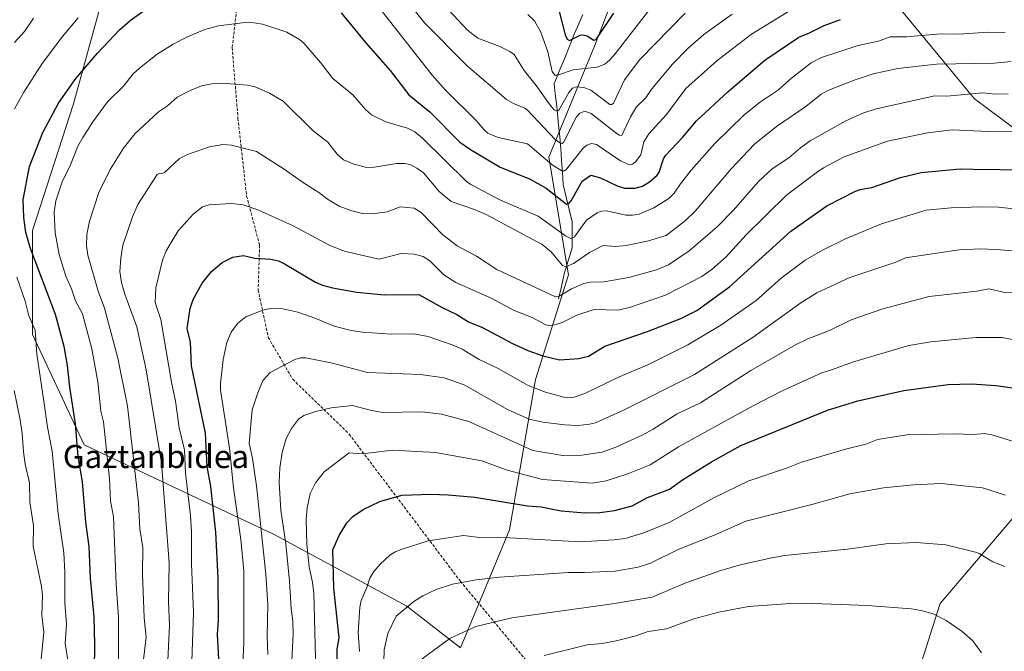
# Model space of a CAD drawing. Units: metres. Extents: x 657977 to 661429, y 4758013 to 4760406.
# Drawn here: x 659606 to 659947, y 4758462 to 4758681 of the extents above; entities that cross this region are included whole.
import ezdxf
from ezdxf.enums import TextEntityAlignment as Align

# ---------------------------------------------------------------- set-up
doc = ezdxf.new("R2010")
doc.units = ezdxf.units.M
doc.header["$MEASUREMENT"] = 0
doc.linetypes.add('TRAZOSX2', pattern=[1.5, 1, -0.5])
for name, color, linetype, lineweight in [('Arbolado forestal CxS', 92, 'Continuous', 0), ('Corriente natural lineal', 142, 'Continuous', 13), ('Curva de nivel maestra', 36, 'Continuous', 30), ('Curva de nivel normal', 36, 'Continuous', 0), ('Senda', 19, 'TRAZOSX2', 0), ('Texto cartográfico', 19, 'Continuous', 0)]:
    doc.layers.add(name, color=color, linetype=linetype, lineweight=lineweight)
doc.styles.add('Arial', font='txt', dxfattribs={"height": 0.2})

# ---------------------------------------------------------------- blocks, each defined once
blk = doc.blocks.new('*U150')
at = {"layer": 'Arbolado forestal CxS', "color": 92, "linetype": 'Continuous', "lineweight": 0}
for points in [[(659411.1751, 4758102.2301, 1258.3041), (659446.3949, 4758075.9421, 1255.986), (659473.0895, 4758073.6947, 1265.0643), (659519.7659, 4758101.5173, 1258.6531), (659592.2035, 4758153.7561, 1287.3687), (659626.2383, 4758176.3577, 1291.9159), (659711.1755, 4758171.1491, 1312.4765), (659770.7347, 4758183.6873, 1313.9658), (659795.8129, 4758224.4377, 1306.4863), (659805.2171, 4758258.9193, 1303.0945), (659827.1605, 4758305.9397, 1298.6083), (659858.5077, 4758349.8251, 1289.7788), (659902.3937, 4758409.3841, 1282.9249), (659924.3385, 4758478.3473, 1269.5587), (659963.2945, 4758524.2335, 1257.0226)], [(659981.4267, 4758619.4225, 1228.3097), (659936.1001, 4758653.4187, 1217.1284), (659904.3713, 4758691.9485, 1198.497)], [(659815.9823, 4758701.0141, 1173.4638), (659804.6499, 4758671.5515, 1178.5865), (659788.7845, 4758633.0229, 1195.5031), (659795.5827, 4758592.2275, 1214.7418), (659784.2505, 4758555.9647, 1229.9444), (659775.1847, 4758503.8373, 1255.3163), (659758.2685, 4758462.9687, 1267.7062), (659739.6909, 4758477.3719, 1261.1307), (659693.6923, 4758502.2711, 1238.9351), (659627.9389, 4758533.3043, 1202.1385), (659610.0889, 4758571.6071, 1195.7943), (659610.0895, 4758607.6557, 1202.0482), (659624.1959, 4758651.5413, 1203.3183), (659636.7355, 4758696.9947, 1195.122)]]:
    blk.add_polyline3d(points, dxfattribs=at)
blk = doc.blocks.new('*U167')
at = {"layer": 'Curva de nivel normal', "color": 36, "linetype": 'Continuous', "lineweight": 0}
for points in [[(659622.45, 4758457.99, 1195), (659621.41, 4758464.44, 1195), (659621.81, 4758471.16, 1195), (659621.22, 4758478.7, 1195), (659621.27, 4758489.2, 1195), (659620.91, 4758495.95, 1195), (659618.89, 4758509.43, 1195), (659616.84, 4758531.12, 1195), (659615.23, 4758539.42, 1195), (659613.99, 4758548.49, 1195), (659611.6, 4758564.75, 1195), (659610.93, 4758573.1, 1195), (659608.77, 4758578.02, 1195), (659607.52, 4758583.14, 1195), (659604.6, 4758591.39, 1195)], [(659603.81, 4758649.78, 1195), (659607, 4758655.61, 1195), (659613.37, 4758665.5, 1195), (659620.4, 4758674.9, 1195), (659625.87, 4758681.31, 1195)], [(659726.55, 4758689.48, 1195), (659748.38, 4758661.42, 1195), (659753.04, 4758656.27, 1195), (659763.69, 4758645.72, 1195), (659766.41, 4758642.45, 1195), (659767.71, 4758641.33, 1195), (659771.33, 4758639.79, 1195), (659781.41, 4758637.69, 1195), (659789.94, 4758630.4, 1195), (659793.34, 4758628.25, 1195), (659794.24, 4758628.35, 1195), (659794.91, 4758628.9, 1195), (659800.74, 4758636.18, 1195), (659801.97, 4758637.14, 1195), (659803.6, 4758637.78, 1195), (659805.37, 4758637.38, 1195), (659813.66, 4758631.77, 1195), (659816.72, 4758630.4, 1195), (659817.81, 4758630.59, 1195), (659818.86, 4758631.44, 1195), (659820.65, 4758633.85, 1195), (659821.76, 4758638.33, 1195), (659823.44, 4758641.15, 1195), (659829.52, 4758647.78, 1195), (659836.22, 4758656.82, 1195), (659846.96, 4758666.47, 1195), (659858.98, 4758675.7, 1195), (659874.85, 4758685.34, 1195)]]:
    blk.add_polyline3d(points, dxfattribs=at)
blk = doc.blocks.new('*U173')
at = {"layer": 'Curva de nivel normal', "color": 36, "linetype": 'Continuous', "lineweight": 0}
for points in [[(659613.09, 4758459.07, 1190), (659613.98, 4758468.42, 1190), (659613.24, 4758474.12, 1190), (659613.47, 4758481.18, 1190), (659613.21, 4758484.23, 1190), (659610.3, 4758498.09, 1190), (659610.35, 4758505.36, 1190), (659609.15, 4758513.47, 1190), (659608.99, 4758520.18, 1190), (659607.52, 4758526.67, 1190), (659606.9, 4758530.9, 1190), (659606.48, 4758537.22, 1190), (659605.77, 4758541.96, 1190), (659603.64, 4758552.16, 1190)], [(659603.76, 4758672.8, 1190), (659607.22, 4758676.64, 1190), (659610.37, 4758681.18, 1190)], [(659739.68, 4758687.25, 1190), (659745.88, 4758679.52, 1190), (659760.7, 4758664.55, 1190), (659774.22, 4758652.97, 1190), (659776.63, 4758651.59, 1190), (659780.52, 4758650.03, 1190), (659781.44, 4758649.31, 1190), (659791.05, 4758639.1, 1190), (659792.64, 4758637.95, 1190), (659793.34, 4758637.82, 1190), (659793.89, 4758638.08, 1190), (659798.37, 4758646.96, 1190), (659799.54, 4758648.26, 1190), (659801.31, 4758648.94, 1190), (659803.45, 4758648.12, 1190), (659811.97, 4758641.42, 1190), (659813.24, 4758640.6, 1190), (659814.05, 4758640.54, 1190), (659817.12, 4758647.01, 1190), (659819.17, 4758650.5, 1190), (659822.36, 4758653.65, 1190), (659824.53, 4758656.72, 1190), (659831.59, 4758665.3, 1190), (659837.11, 4758670.77, 1190), (659842.53, 4758675.56, 1190), (659852.28, 4758682.54, 1190)]]:
    blk.add_polyline3d(points, dxfattribs=at)
blk = doc.blocks.new('*U177')
at = {"layer": 'Curva de nivel normal', "color": 36, "linetype": 'Continuous', "lineweight": 0}
blk.add_polyline3d([(659787.24, 4758460.34, 1270), (659802.04, 4758464.03, 1270), (659807.31, 4758464.52, 1270), (659812.18, 4758465.44, 1270), (659818.57, 4758467.04, 1270), (659823.21, 4758468.6, 1270), (659829.55, 4758469.59, 1270), (659839.04, 4758473.04, 1270), (659847.65, 4758475.37, 1270), (659857.94, 4758477.35, 1270), (659872.46, 4758478.33, 1270), (659877.06, 4758478.44, 1270), (659899.21, 4758477.68, 1270), (659914.31, 4758476.53, 1270), (659917.79, 4758475.93, 1270), (659921.86, 4758474.78, 1270), (659926.44, 4758472.39, 1270), (659931.92, 4758468.68, 1270), (659935.58, 4758465.36, 1270), (659938.58, 4758461.22, 1270)], dxfattribs=at)
blk = doc.blocks.new('*U183')
at = {"layer": 'Curva de nivel normal', "color": 36, "linetype": 'Continuous', "lineweight": 0}
blk.add_polyline3d([(659665.2, 4758458.21, 1220), (659665.84, 4758475.25, 1220), (659665.05, 4758492.07, 1220), (659665.1, 4758503.13, 1220), (659664.78, 4758508.83, 1220), (659663.05, 4758523.49, 1220), (659662.69, 4758531.56, 1220), (659660.77, 4758539.2, 1220), (659659.52, 4758548.48, 1220), (659658.13, 4758555.05, 1220), (659654.45, 4758576.77, 1220), (659652.53, 4758582.66, 1220), (659652.76, 4758587.72, 1220), (659655.09, 4758597.36, 1220), (659656.37, 4758600.53, 1220), (659660.43, 4758607.45, 1220), (659665.68, 4758613.31, 1220), (659668.92, 4758615.8, 1220), (659671.24, 4758616.5, 1220), (659678.91, 4758617, 1220), (659683.03, 4758616.47, 1220), (659688.01, 4758614.75, 1220), (659700.25, 4758609.2, 1220), (659713.22, 4758602.26, 1220), (659718.37, 4758600.32, 1220), (659730.12, 4758597.63, 1220), (659737.66, 4758599.68, 1220), (659742.16, 4758599.39, 1220), (659745.34, 4758598.58, 1220), (659747.62, 4758597.05, 1220), (659752.49, 4758592.27, 1220), (659756.59, 4758589.55, 1220), (659768.63, 4758584.25, 1220), (659776.87, 4758579.89, 1220), (659782.85, 4758577.63, 1220), (659787.74, 4758574.93, 1220), (659788.98, 4758574.65, 1220), (659790.93, 4758574.9, 1220), (659793.46, 4758575.76, 1220), (659798.57, 4758578.32, 1220), (659804.51, 4758580.22, 1220), (659812.88, 4758580.05, 1220), (659817.12, 4758581.01, 1220), (659829.24, 4758585.22, 1220), (659841.82, 4758591.65, 1220), (659845.31, 4758594.11, 1220), (659850.19, 4758598.54, 1220), (659857.2, 4758606.08, 1220), (659871.1, 4758619.82, 1220), (659881.33, 4758627.57, 1220), (659883.91, 4758629.32, 1220), (659891.09, 4758633.18, 1220), (659906.03, 4758638.59, 1220), (659919.89, 4758641.49, 1220), (659928.47, 4758642.51, 1220), (659941.02, 4758641.97, 1220), (659953.25, 4758642.04, 1220)], dxfattribs=at)
blk = doc.blocks.new('*U184')
at = {"layer": 'Curva de nivel normal', "color": 36, "linetype": 'Continuous', "lineweight": 0}
blk.add_polyline3d([(659723.27, 4758461.7, 1255), (659722.85, 4758468.34, 1255), (659723.33, 4758477.12, 1255), (659723.89, 4758479.35, 1255), (659725.84, 4758483.83, 1255), (659726.86, 4758487.06, 1255), (659728.21, 4758489.39, 1255), (659730.4, 4758491.96, 1255), (659733.73, 4758495.04, 1255), (659735.56, 4758496.24, 1255), (659737.65, 4758497.05, 1255), (659747.09, 4758500, 1255), (659759.25, 4758501.91, 1255), (659764.77, 4758501.2, 1255), (659775.34, 4758501.05, 1255), (659799.71, 4758499.66, 1255), (659811.43, 4758500.35, 1255), (659815.25, 4758500.86, 1255), (659821.7, 4758502.78, 1255), (659830.43, 4758506.42, 1255), (659845.91, 4758514.94, 1255), (659858.08, 4758520.81, 1255), (659871.14, 4758525.21, 1255), (659876.35, 4758527.35, 1255), (659891.57, 4758531.82, 1255), (659898.56, 4758533.56, 1255), (659902.64, 4758535.23, 1255), (659912.77, 4758536.78, 1255), (659928.99, 4758537.09, 1255), (659935.8, 4758536.88, 1255), (659939.61, 4758537.22, 1255), (659942.25, 4758536.76, 1255), (659957.66, 4758532.11, 1255)], dxfattribs=at)
blk = doc.blocks.new('*U187')
at = {"layer": 'Curva de nivel normal', "color": 36, "linetype": 'Continuous', "lineweight": 0}
blk.add_polyline3d([(659708.16, 4758454.91, 1245), (659707.42, 4758482.04, 1245), (659707.01, 4758485.61, 1245), (659705.86, 4758491.09, 1245), (659705.04, 4758498.87, 1245), (659704.76, 4758507.62, 1245), (659705.14, 4758511.54, 1245), (659706.23, 4758516.42, 1245), (659707.99, 4758520.17, 1245), (659711.03, 4758523.98, 1245), (659719.63, 4758530.58, 1245), (659724.25, 4758530.18, 1245), (659734.68, 4758531.53, 1245), (659749.63, 4758530.72, 1245), (659765.6, 4758527.73, 1245), (659774.44, 4758524.57, 1245), (659786.64, 4758521.36, 1245), (659803.81, 4758520.04, 1245), (659808.72, 4758520.88, 1245), (659815.84, 4758523.13, 1245), (659823.85, 4758526.4, 1245), (659833.77, 4758532.6, 1245), (659857.58, 4758545.84, 1245), (659868.9, 4758551.66, 1245), (659877.23, 4758555.54, 1245), (659883.38, 4758558.34, 1245), (659887.03, 4758559.39, 1245), (659893.91, 4758562, 1245), (659913.41, 4758567.72, 1245), (659921.12, 4758569.02, 1245), (659936.64, 4758570.49, 1245), (659945.81, 4758570.5, 1245), (659955.61, 4758568.56, 1245)], dxfattribs=at)
blk = doc.blocks.new('*U190')
at = {"layer": 'Curva de nivel normal', "color": 36, "linetype": 'Continuous', "lineweight": 0}
blk.add_polyline3d([(659682.39, 4758446.91, 1230), (659683.26, 4758464.84, 1230), (659683.17, 4758489.66, 1230), (659682.15, 4758500.55, 1230), (659679.68, 4758518.46, 1230), (659678.26, 4758532.15, 1230), (659675.15, 4758552.23, 1230), (659675.13, 4758554.62, 1230), (659676.03, 4758562.96, 1230), (659677.31, 4758568.77, 1230), (659678.79, 4758572.37, 1230), (659681.08, 4758575.38, 1230), (659683.87, 4758577.71, 1230), (659689.75, 4758580.02, 1230), (659692.36, 4758580.59, 1230), (659696.7, 4758580.43, 1230), (659701.93, 4758579.26, 1230), (659708.12, 4758577.14, 1230), (659714.53, 4758574.48, 1230), (659720.38, 4758572.99, 1230), (659724.28, 4758572.39, 1230), (659734.33, 4758571.65, 1230), (659742.12, 4758571.81, 1230), (659747.08, 4758570.86, 1230), (659755.31, 4758567.99, 1230), (659758.79, 4758566.47, 1230), (659764.65, 4758562.91, 1230), (659771.26, 4758559.8, 1230), (659781.71, 4758553.93, 1230), (659787.72, 4758551.55, 1230), (659794.82, 4758549.59, 1230), (659797.6, 4758549.87, 1230), (659801.27, 4758551.07, 1230), (659812.91, 4758556.79, 1230), (659823.13, 4758561.1, 1230), (659836.99, 4758567.94, 1230), (659848.33, 4758574.82, 1230), (659860.58, 4758583.3, 1230), (659869.3, 4758591.04, 1230), (659877.59, 4758597.34, 1230), (659883.59, 4758600.81, 1230), (659891.54, 4758604.72, 1230), (659903.98, 4758609.92, 1230), (659919.42, 4758614.71, 1230), (659928.09, 4758615.48, 1230), (659938.46, 4758615.84, 1230), (659944.47, 4758615.66, 1230), (659957.26, 4758614.27, 1230)], dxfattribs=at)
blk = doc.blocks.new('*U192')
at = {"layer": 'Curva de nivel normal', "color": 36, "linetype": 'Continuous', "lineweight": 0}
blk.add_polyline3d([(659656.81, 4758456.18, 1215), (659657.43, 4758470.84, 1215), (659657.14, 4758478.93, 1215), (659657.39, 4758492.38, 1215), (659654.71, 4758527.04, 1215), (659649.43, 4758559.36, 1215), (659646.13, 4758574.22, 1215), (659641.97, 4758585.51, 1215), (659640.83, 4758589.57, 1215), (659640.29, 4758593.39, 1215), (659640.59, 4758598.01, 1215), (659641.35, 4758602.51, 1215), (659644.65, 4758612.36, 1215), (659646.52, 4758616.68, 1215), (659653.2, 4758626.99, 1215), (659653.96, 4758627.51, 1215), (659654.88, 4758627.41, 1215), (659655.77, 4758627.71, 1215), (659660.94, 4758632.53, 1215), (659663.67, 4758634, 1215), (659671.28, 4758636.61, 1215), (659675.98, 4758637.37, 1215), (659678.92, 4758637.2, 1215), (659687.61, 4758634.95, 1215), (659697.17, 4758628.87, 1215), (659703.83, 4758624.12, 1215), (659709.19, 4758620.75, 1215), (659712.16, 4758618.42, 1215), (659716.28, 4758616.04, 1215), (659720.57, 4758614.43, 1215), (659724.33, 4758613.53, 1215), (659727.71, 4758613.42, 1215), (659732.8, 4758614.06, 1215), (659737.31, 4758615.76, 1215), (659742.18, 4758615.35, 1215), (659744.56, 4758613.8, 1215), (659752.09, 4758606.17, 1215), (659757.07, 4758602.26, 1215), (659763.75, 4758598.67, 1215), (659770.84, 4758594.05, 1215), (659791.12, 4758584.57, 1215), (659792.43, 4758584.89, 1215), (659796.69, 4758587.44, 1215), (659800.97, 4758589.19, 1215), (659803.21, 4758589.68, 1215), (659807.88, 4758589.88, 1215), (659816.48, 4758591.3, 1215), (659826.11, 4758594.02, 1215), (659830.22, 4758595.73, 1215), (659837.41, 4758600.61, 1215), (659846.96, 4758608.74, 1215), (659852.79, 4758614.68, 1215), (659861.36, 4758624.6, 1215), (659866.09, 4758629.02, 1215), (659871.88, 4758632.8, 1215), (659875.91, 4758636.32, 1215), (659879.3, 4758638.73, 1215), (659891.41, 4758645.55, 1215), (659897.57, 4758648.24, 1215), (659902.21, 4758649.78, 1215), (659922.45, 4758654.25, 1215), (659926.68, 4758654.17, 1215), (659939.12, 4758655.3, 1215), (659942.33, 4758654.94, 1215), (659947.86, 4758654.88, 1215)], dxfattribs=at)
blk = doc.blocks.new('*U194')
at = {"layer": 'Curva de nivel normal', "color": 36, "linetype": 'Continuous', "lineweight": 0}
blk.add_polyline3d([(659698.92, 4758440.32, 1240), (659700.26, 4758467.74, 1240), (659700.21, 4758472.17, 1240), (659699.64, 4758476.45, 1240), (659699.03, 4758486.13, 1240), (659697.79, 4758498.99, 1240), (659696.08, 4758510.73, 1240), (659695.47, 4758520.3, 1240), (659695.66, 4758525.41, 1240), (659696.48, 4758530.63, 1240), (659697.86, 4758535.51, 1240), (659699.71, 4758539.01, 1240), (659702.17, 4758542.27, 1240), (659704, 4758543.48, 1240), (659708.13, 4758544.93, 1240), (659713.42, 4758546.13, 1240), (659720.89, 4758547, 1240), (659726.97, 4758545.32, 1240), (659731.25, 4758544.57, 1240), (659744.95, 4758544.82, 1240), (659751.66, 4758543.98, 1240), (659761.11, 4758541.47, 1240), (659783.26, 4758531.33, 1240), (659793.7, 4758529.68, 1240), (659800.29, 4758529.71, 1240), (659807.28, 4758530.74, 1240), (659812.01, 4758532.53, 1240), (659821.08, 4758536.72, 1240), (659824.9, 4758538.78, 1240), (659833.2, 4758544.06, 1240), (659841.31, 4758547.93, 1240), (659858.76, 4758559.06, 1240), (659874.28, 4758567.94, 1240), (659878.47, 4758570.08, 1240), (659885.97, 4758572.95, 1240), (659893.5, 4758576.61, 1240), (659904.45, 4758580.47, 1240), (659920.53, 4758584.72, 1240), (659937.06, 4758586.58, 1240), (659941.13, 4758587.4, 1240), (659946.13, 4758586.22, 1240), (659953.01, 4758585.97, 1240)], dxfattribs=at)
blk = doc.blocks.new('*U198')
at = {"layer": 'Curva de nivel normal', "color": 36, "linetype": 'Continuous', "lineweight": 0}
blk.add_polyline3d([(659691.51, 4758460.7, 1235), (659691.3, 4758467.07, 1235), (659691.53, 4758478.03, 1235), (659690.82, 4758488.53, 1235), (659687.65, 4758519.17, 1235), (659686.2, 4758528.63, 1235), (659685.06, 4758533.85, 1235), (659686.09, 4758545.43, 1235), (659688.08, 4758551.31, 1235), (659689.83, 4758555.63, 1235), (659692.3, 4758558.35, 1235), (659700.83, 4758562.9, 1235), (659702.84, 4758563.44, 1235), (659704.63, 4758563.44, 1235), (659713.9, 4758561.69, 1235), (659725.99, 4758558.38, 1235), (659744.39, 4758557.7, 1235), (659752.59, 4758556.59, 1235), (659759.53, 4758554.09, 1235), (659774.46, 4758545.59, 1235), (659782.01, 4758542.28, 1235), (659786.83, 4758541.15, 1235), (659794.19, 4758540.23, 1235), (659798.96, 4758539.98, 1235), (659802.85, 4758540.44, 1235), (659804.98, 4758540.99, 1235), (659814.64, 4758545.34, 1235), (659839.23, 4758557.67, 1235), (659859.58, 4758570.62, 1235), (659876.12, 4758582.5, 1235), (659881.63, 4758585.96, 1235), (659893.06, 4758591.27, 1235), (659909.01, 4758596.67, 1235), (659912.34, 4758598.18, 1235), (659930.86, 4758600.97, 1235), (659938.45, 4758601.22, 1235), (659945.21, 4758600.92, 1235), (659961.71, 4758599.53, 1235)], dxfattribs=at)
blk = doc.blocks.new('*U199')
at = {"layer": 'Curva de nivel normal', "color": 36, "linetype": 'Continuous', "lineweight": 0}
blk.add_polyline3d([(659781.57, 4758682.52, 1180), (659783.82, 4758680.26, 1180), (659786.1, 4758676.39, 1180), (659788.49, 4758669.54, 1180), (659789.97, 4758662.73, 1180), (659790.91, 4758661.46, 1180), (659791.87, 4758661.5, 1180), (659797.3, 4758663.31, 1180), (659805.54, 4758664.24, 1180), (659808.17, 4758665.23, 1180), (659809.84, 4758666.6, 1180), (659811.77, 4758668.81, 1180), (659824.58, 4758685.32, 1180)], dxfattribs=at)
blk = doc.blocks.new('*U201')
at = {"layer": 'Curva de nivel normal', "color": 36, "linetype": 'Continuous', "lineweight": 0}
blk.add_polyline3d([(659744.91, 4758459.11, 1265), (659754.6, 4758466.21, 1265), (659763.49, 4758470.31, 1265), (659776.04, 4758473.34, 1265), (659810.81, 4758478.23, 1265), (659824.6, 4758480.49, 1265), (659836.26, 4758485.5, 1265), (659848.39, 4758489.81, 1265), (659855.52, 4758491.81, 1265), (659866.05, 4758494.12, 1265), (659870.5, 4758494.92, 1265), (659892.24, 4758497.2, 1265), (659905.46, 4758499, 1265), (659916.04, 4758499.47, 1265), (659926.25, 4758498.67, 1265), (659936.59, 4758496.09, 1265), (659938.02, 4758495.52, 1265), (659942.52, 4758492.76, 1265), (659946.66, 4758491.11, 1265)], dxfattribs=at)
blk = doc.blocks.new('*U202')
at = {"layer": 'Curva de nivel normal', "color": 36, "linetype": 'Continuous', "lineweight": 0}
blk.add_polyline3d([(659731.54, 4758454.08, 1260), (659731.84, 4758462.33, 1260), (659733.13, 4758467.94, 1260), (659736.01, 4758473.94, 1260), (659742.1, 4758478.98, 1260), (659745.25, 4758480.99, 1260), (659749.86, 4758483.2, 1260), (659755.48, 4758485.02, 1260), (659763.7, 4758486.54, 1260), (659771.79, 4758487.51, 1260), (659795.62, 4758489.05, 1260), (659801.18, 4758489.1, 1260), (659811.81, 4758489.5, 1260), (659819.78, 4758490.92, 1260), (659824.06, 4758492.33, 1260), (659833.61, 4758497.05, 1260), (659845.82, 4758501.88, 1260), (659857, 4758506.82, 1260), (659879.88, 4758512.66, 1260), (659893.06, 4758516.38, 1260), (659904.64, 4758518.37, 1260), (659915.11, 4758519.51, 1260), (659924.64, 4758519.89, 1260), (659938.95, 4758518.37, 1260), (659946.98, 4758515.91, 1260)], dxfattribs=at)
blk = doc.blocks.new('*U211')
at = {"layer": 'Curva de nivel normal', "color": 36, "linetype": 'Continuous', "lineweight": 0}
blk.add_polyline3d([(659648.45, 4758458.89, 1210), (659649.42, 4758466.67, 1210), (659648.76, 4758473.42, 1210), (659648.15, 4758488.45, 1210), (659648.26, 4758497.72, 1210), (659647.26, 4758504.26, 1210), (659646.74, 4758513.25, 1210), (659642.98, 4758546.77, 1210), (659639.55, 4758563.35, 1210), (659634.99, 4758580.71, 1210), (659632.79, 4758586.63, 1210), (659629.16, 4758599.05, 1210), (659628.72, 4758602.31, 1210), (659628.89, 4758606.22, 1210), (659629.74, 4758610.8, 1210), (659633.03, 4758620.84, 1210), (659636.96, 4758628.81, 1210), (659641.55, 4758636.16, 1210), (659645.43, 4758641.07, 1210), (659653.62, 4758648.74, 1210), (659656.79, 4758650.85, 1210), (659660.11, 4758653.81, 1210), (659664.36, 4758656.03, 1210), (659668.54, 4758657.74, 1210), (659672.82, 4758658.58, 1210), (659675.77, 4758658.66, 1210), (659684.54, 4758658.02, 1210), (659687.15, 4758657.44, 1210), (659692.06, 4758655.25, 1210), (659696.8, 4758652.46, 1210), (659707.21, 4758642.11, 1210), (659712.28, 4758638.25, 1210), (659715.54, 4758634.02, 1210), (659717.75, 4758632.05, 1210), (659721.31, 4758630.58, 1210), (659725.79, 4758629.48, 1210), (659728.44, 4758629.51, 1210), (659736.06, 4758630.88, 1210), (659738.9, 4758630.84, 1210), (659740.85, 4758630.46, 1210), (659743.08, 4758629.27, 1210), (659745.39, 4758627.55, 1210), (659750.8, 4758621.12, 1210), (659754.95, 4758617.62, 1210), (659762.74, 4758615, 1210), (659767.12, 4758613.14, 1210), (659786.47, 4758602.8, 1210), (659789.61, 4758600.2, 1210), (659793.57, 4758595.43, 1210), (659794.72, 4758595.06, 1210), (659797.35, 4758596.15, 1210), (659802.92, 4758600.01, 1210), (659807.65, 4758602.36, 1210), (659811.97, 4758602.12, 1210), (659815.64, 4758602.39, 1210), (659823.31, 4758603.98, 1210), (659829.4, 4758605.9, 1210), (659836.1, 4758611.03, 1210), (659839.52, 4758614.3, 1210), (659852.1, 4758629.06, 1210), (659860.08, 4758637.57, 1210), (659867.64, 4758643.61, 1210), (659877.78, 4758650.6, 1210), (659883.09, 4758654.82, 1210), (659885.39, 4758656.12, 1210), (659894.49, 4758659.7, 1210), (659901.13, 4758661.89, 1210), (659909.69, 4758663.8, 1210), (659923.08, 4758665.21, 1210), (659943.06, 4758665.62, 1210), (659948.91, 4758666.16, 1210)], dxfattribs=at)
blk = doc.blocks.new('*U212')
at = {"layer": 'Curva de nivel normal', "color": 36, "linetype": 'Continuous', "lineweight": 0}
blk.add_polyline3d([(659754.16, 4758683.99, 1185), (659760.63, 4758677, 1185), (659764.27, 4758674.27, 1185), (659771.91, 4758671.35, 1185), (659775.33, 4758669.63, 1185), (659776.77, 4758668.56, 1185), (659780.28, 4758663.02, 1185), (659784.48, 4758657.89, 1185), (659789.23, 4758651.06, 1185), (659790.69, 4758649.43, 1185), (659791.71, 4758648.95, 1185), (659792.3, 4758649.31, 1185), (659795.79, 4758655.5, 1185), (659797.04, 4758656.9, 1185), (659798.33, 4758657.38, 1185), (659800.9, 4758657.16, 1185), (659803.35, 4758656.21, 1185), (659809.99, 4758651.34, 1185), (659810.65, 4758651.24, 1185), (659811.21, 4758651.71, 1185), (659815, 4758659.88, 1185), (659820.29, 4758666.86, 1185), (659835.97, 4758682.98, 1185)], dxfattribs=at)
blk = doc.blocks.new('*U213')
at = {"layer": 'Curva de nivel normal', "color": 36, "linetype": 'Continuous', "lineweight": 0}
blk.add_polyline3d([(659639.81, 4758456.99, 1205), (659639.81, 4758473.75, 1205), (659638.98, 4758484.89, 1205), (659638.09, 4758508.36, 1205), (659637.01, 4758513.95, 1205), (659636.76, 4758521.58, 1205), (659634.67, 4758541.29, 1205), (659633.76, 4758544.97, 1205), (659632.7, 4758555.13, 1205), (659630.55, 4758566.63, 1205), (659627.36, 4758578.77, 1205), (659624.94, 4758583.2, 1205), (659623.52, 4758587.39, 1205), (659621.53, 4758591.82, 1205), (659619.25, 4758599.24, 1205), (659617.9, 4758606.83, 1205), (659617.51, 4758614.01, 1205), (659618.17, 4758617.84, 1205), (659620.41, 4758624.8, 1205), (659622.99, 4758629.84, 1205), (659625.78, 4758636.79, 1205), (659627.43, 4758639.88, 1205), (659630.92, 4758645.27, 1205), (659636.07, 4758652.25, 1205), (659641.55, 4758657.61, 1205), (659644.95, 4758661.93, 1205), (659647.14, 4758663.83, 1205), (659653.19, 4758668.68, 1205), (659658.77, 4758672.15, 1205), (659663.73, 4758674.75, 1205), (659669.69, 4758677.24, 1205), (659674.44, 4758678.57, 1205), (659683.63, 4758679.67, 1205), (659686.79, 4758679.63, 1205), (659689.63, 4758679.14, 1205), (659698.06, 4758676.39, 1205), (659702.46, 4758673.87, 1205), (659703.97, 4758672.53, 1205), (659709.79, 4758665.85, 1205), (659714.04, 4758660.27, 1205), (659720.94, 4758654.58, 1205), (659725.32, 4758649.52, 1205), (659727.4, 4758647.74, 1205), (659732.4, 4758645.3, 1205), (659739.91, 4758643.11, 1205), (659742.42, 4758641.86, 1205), (659745.1, 4758639.67, 1205), (659760.33, 4758624.63, 1205), (659761.79, 4758623.53, 1205), (659772.08, 4758618.08, 1205), (659785.12, 4758612.53, 1205), (659794.61, 4758605.72, 1205), (659796.38, 4758604.83, 1205), (659797.65, 4758605.39, 1205), (659801.85, 4758611.17, 1205), (659805.58, 4758613.71, 1205), (659806.91, 4758614.36, 1205), (659808.74, 4758614.48, 1205), (659815.49, 4758612.95, 1205), (659817.75, 4758612.88, 1205), (659820.08, 4758613.24, 1205), (659825.14, 4758615.48, 1205), (659830.36, 4758618.65, 1205), (659832.22, 4758620.54, 1205), (659834.38, 4758623.79, 1205), (659838.1, 4758628.5, 1205), (659846.3, 4758637.72, 1205), (659856.49, 4758647.66, 1205), (659862.06, 4758652.23, 1205), (659868.38, 4758656.37, 1205), (659872.27, 4758659.9, 1205), (659879.66, 4758665.68, 1205), (659883.2, 4758667.6, 1205), (659895.97, 4758671.77, 1205), (659902.99, 4758673.2, 1205), (659907.02, 4758674.74, 1205), (659912.68, 4758674.73, 1205), (659924.48, 4758675.72, 1205), (659930.81, 4758675.64, 1205), (659940.98, 4758676.37, 1205), (659946.85, 4758676.21, 1205)], dxfattribs=at)
blk = doc.blocks.new('*U219')
at = {"layer": 'Curva de nivel maestra', "color": 36, "linetype": 'Continuous', "lineweight": 30}
blk.add_polyline3d([(659792.11, 4758684.47, 1175), (659794.5, 4758675.41, 1175), (659795.19, 4758673.92, 1175), (659795.93, 4758673.43, 1175), (659799.64, 4758675.28, 1175), (659800.71, 4758675.47, 1175), (659802.09, 4758675.1, 1175), (659804.45, 4758673.62, 1175), (659805.23, 4758673.82, 1175), (659811.36, 4758682.93, 1175)], dxfattribs=at)
blk = doc.blocks.new('*U223')
at = {"layer": 'Curva de nivel maestra', "color": 36, "linetype": 'Continuous', "lineweight": 30}
blk.add_polyline3d([(659715.49, 4758455.53, 1250), (659715.55, 4758462.46, 1250), (659716.25, 4758466.45, 1250), (659714.33, 4758483.62, 1250), (659713.99, 4758496.94, 1250), (659716.25, 4758501.94, 1250), (659718.88, 4758506.24, 1250), (659721.01, 4758508.53, 1250), (659724.49, 4758510.97, 1250), (659730.26, 4758513.65, 1250), (659737.92, 4758515.83, 1250), (659747.97, 4758516.19, 1250), (659753.97, 4758516.04, 1250), (659763.25, 4758515.24, 1250), (659781.45, 4758512.21, 1250), (659786.19, 4758511.83, 1250), (659793.08, 4758510.43, 1250), (659801.23, 4758509.81, 1250), (659806.52, 4758509.85, 1250), (659811.51, 4758510.53, 1250), (659817.69, 4758512.2, 1250), (659822.93, 4758515.02, 1250), (659830.61, 4758517.99, 1250), (659835.11, 4758521.23, 1250), (659845.12, 4758527.38, 1250), (659855.29, 4758533.06, 1250), (659885.28, 4758545.32, 1250), (659895.85, 4758548.61, 1250), (659911.72, 4758552.15, 1250), (659927.09, 4758554.23, 1250), (659935.2, 4758554.47, 1250), (659943.67, 4758553.9, 1250), (659952.59, 4758552.61, 1250)], dxfattribs=at)
blk = doc.blocks.new('*U225')
at = {"layer": 'Curva de nivel maestra', "color": 36, "linetype": 'Continuous', "lineweight": 30}
for points in [[(659631.42, 4758446.43, 1200), (659631.64, 4758464.12, 1200), (659631.4, 4758473.73, 1200), (659630.12, 4758487.08, 1200), (659629.62, 4758498.04, 1200), (659628.49, 4758506.47, 1200), (659627.33, 4758520.48, 1200), (659625.86, 4758529.33, 1200), (659624.93, 4758540.58, 1200), (659622.96, 4758553.37, 1200), (659622.21, 4758560.86, 1200), (659621.03, 4758567.36, 1200), (659618, 4758578.48, 1200), (659609.36, 4758601.43, 1200), (659607.78, 4758606.92, 1200), (659607.04, 4758612.14, 1200), (659606.79, 4758618.21, 1200), (659608.98, 4758629.77, 1200), (659613.66, 4758641.57, 1200), (659619.1, 4758651.75, 1200), (659625.04, 4758660.34, 1200), (659632.6, 4758669.06, 1200), (659640.2, 4758677.2, 1200), (659643.83, 4758680.39, 1200), (659658.11, 4758690.64, 1200)], [(659716.87, 4758683.04, 1200), (659725.31, 4758672.76, 1200), (659733.93, 4758663.1, 1200), (659740.4, 4758654.61, 1200), (659747.63, 4758648.8, 1200), (659758.04, 4758638.28, 1200), (659761.69, 4758635.72, 1200), (659771.98, 4758629.55, 1200), (659782.11, 4758625.5, 1200), (659787.87, 4758622.3, 1200), (659794.97, 4758616.76, 1200), (659795.79, 4758617.01, 1200), (659796.6, 4758617.9, 1200), (659800.37, 4758624.66, 1200), (659803.35, 4758626.82, 1200), (659806.72, 4758625.82, 1200), (659812.48, 4758623.11, 1200), (659814.97, 4758622.32, 1200), (659818.68, 4758622.23, 1200), (659821.28, 4758623.02, 1200), (659823.65, 4758624.49, 1200), (659826.38, 4758626.83, 1200), (659827.03, 4758627.83, 1200), (659828.56, 4758632.5, 1200), (659829.28, 4758633.72, 1200), (659835.09, 4758639.87, 1200), (659839.95, 4758645.61, 1200), (659850.89, 4758655.84, 1200), (659863.64, 4758666.66, 1200), (659875.41, 4758674.65, 1200), (659879.04, 4758676.11, 1200), (659884.14, 4758678.71, 1200), (659889.75, 4758680.71, 1200)]]:
    blk.add_polyline3d(points, dxfattribs=at)
blk = doc.blocks.new('*U226')
at = {"layer": 'Curva de nivel maestra', "color": 36, "linetype": 'Continuous', "lineweight": 30}
blk.add_polyline3d([(659674.68, 4758456.94, 1225), (659674.11, 4758467.74, 1225), (659674.39, 4758472.4, 1225), (659674.38, 4758487.07, 1225), (659673.51, 4758503.05, 1225), (659671.77, 4758518.9, 1225), (659670.57, 4758525.82, 1225), (659669.91, 4758537.38, 1225), (659665.08, 4758560.69, 1225), (659664.7, 4758568.94, 1225), (659663.59, 4758573.68, 1225), (659664.62, 4758580.53, 1225), (659665.63, 4758583.74, 1225), (659668.76, 4758589.41, 1225), (659672.03, 4758593.43, 1225), (659675.66, 4758596.47, 1225), (659679.36, 4758598.32, 1225), (659683.06, 4758598.97, 1225), (659687.07, 4758597.98, 1225), (659692.61, 4758597.72, 1225), (659695.23, 4758597.05, 1225), (659697.53, 4758595.97, 1225), (659707.98, 4758589.65, 1225), (659710.46, 4758588.62, 1225), (659713.91, 4758587.7, 1225), (659722.39, 4758586.2, 1225), (659731.85, 4758585.26, 1225), (659743.8, 4758585.38, 1225), (659751.85, 4758580.9, 1225), (659757.02, 4758578.49, 1225), (659760.96, 4758575.95, 1225), (659765.8, 4758574, 1225), (659776.06, 4758568.52, 1225), (659781.59, 4758565.98, 1225), (659786.71, 4758564.19, 1225), (659792.48, 4758562.75, 1225), (659799.15, 4758563.27, 1225), (659802.6, 4758564.04, 1225), (659808.23, 4758567.53, 1225), (659822.96, 4758572.58, 1225), (659834.48, 4758577.11, 1225), (659840.12, 4758579.92, 1225), (659851.32, 4758588.04, 1225), (659872.58, 4758607.34, 1225), (659885.07, 4758616.21, 1225), (659894.98, 4758621.22, 1225), (659896.58, 4758621.8, 1225), (659900.71, 4758622.55, 1225), (659910.6, 4758626.02, 1225), (659917.76, 4758627.66, 1225), (659931.29, 4758629.04, 1225), (659935.73, 4758628.87, 1225), (659954.34, 4758628.64, 1225)], dxfattribs=at)

msp = doc.modelspace()

# ---------------------------------------------------------------- linework, layer by layer
at = {"layer": 'Arbolado forestal CxS', "color": 92, "linetype": 'Continuous', "lineweight": 0}
for points in [[(659636.74, 4758696.99, 1195.12), (659624.2, 4758651.54, 1203.32), (659610.09, 4758607.66, 1202.05), (659610.09, 4758571.61, 1195.79), (659627.94, 4758533.3, 1202.14), (659693.69, 4758502.27, 1238.94), (659739.69, 4758477.37, 1261.13), (659758.27, 4758462.97, 1267.71), (659775.18, 4758503.84, 1255.32), (659784.25, 4758555.96, 1229.94), (659795.58, 4758592.23, 1214.74), (659788.78, 4758633.02, 1195.5), (659804.65, 4758671.55, 1178.59), (659815.98, 4758701.01, 1173.46)], [(659636.74, 4758696.99, 1195.12), (659624.2, 4758651.54, 1203.32), (659610.09, 4758607.66, 1202.05), (659610.09, 4758571.61, 1195.79), (659627.94, 4758533.3, 1202.14), (659693.69, 4758502.27, 1238.94), (659739.69, 4758477.37, 1261.13), (659758.27, 4758462.97, 1267.71), (659775.18, 4758503.84, 1255.32), (659784.25, 4758555.96, 1229.94), (659795.58, 4758592.23, 1214.74), (659788.78, 4758633.02, 1195.5), (659804.65, 4758671.55, 1178.59), (659815.98, 4758701.01, 1173.46)], [(659636.74, 4758696.99, 1195.12), (659624.2, 4758651.54, 1203.32), (659610.09, 4758607.66, 1202.05), (659610.09, 4758571.61, 1195.79), (659627.94, 4758533.3, 1202.14), (659693.69, 4758502.27, 1238.94), (659739.69, 4758477.37, 1261.13), (659758.27, 4758462.97, 1267.71), (659775.18, 4758503.84, 1255.32), (659784.25, 4758555.96, 1229.94), (659795.58, 4758592.23, 1214.74), (659788.78, 4758633.02, 1195.5), (659804.65, 4758671.55, 1178.59), (659815.98, 4758701.01, 1173.46)], [(659904.37, 4758691.95, 1198.5), (659936.1, 4758653.42, 1217.13), (659981.43, 4758619.42, 1228.31)], [(659904.37, 4758691.95, 1198.5), (659936.1, 4758653.42, 1217.13), (659981.43, 4758619.42, 1228.31)], [(659904.37, 4758691.95, 1198.5), (659936.1, 4758653.42, 1217.13), (659981.43, 4758619.42, 1228.31)], [(659963.29, 4758524.23, 1257.02), (659924.34, 4758478.35, 1269.56), (659902.39, 4758409.38, 1282.92), (659858.51, 4758349.83, 1289.78), (659827.16, 4758305.94, 1298.61), (659805.22, 4758258.92, 1303.09), (659795.81, 4758224.44, 1306.49), (659770.73, 4758183.69, 1313.97), (659711.18, 4758171.15, 1312.48), (659626.24, 4758176.36, 1291.92), (659592.2, 4758153.76, 1287.37), (659519.77, 4758101.52, 1258.65), (659473.09, 4758073.69, 1265.06), (659473.09, 4758073.69, 1265.06), (659446.39, 4758075.94, 1255.99), (659411.18, 4758102.23, 1258.3)], [(659963.29, 4758524.23, 1257.02), (659924.34, 4758478.35, 1269.56), (659902.39, 4758409.38, 1282.92), (659858.51, 4758349.83, 1289.78), (659827.16, 4758305.94, 1298.61), (659805.22, 4758258.92, 1303.09), (659795.81, 4758224.44, 1306.49), (659770.73, 4758183.69, 1313.97), (659711.18, 4758171.15, 1312.48), (659626.24, 4758176.36, 1291.92), (659592.2, 4758153.76, 1287.37), (659519.77, 4758101.52, 1258.65), (659473.09, 4758073.69, 1265.06), (659446.39, 4758075.94, 1255.99), (659411.18, 4758102.23, 1258.3)], [(659963.29, 4758524.23, 1257.02), (659924.34, 4758478.35, 1269.56), (659902.39, 4758409.38, 1282.92), (659858.51, 4758349.83, 1289.78), (659827.16, 4758305.94, 1298.61), (659805.22, 4758258.92, 1303.09), (659795.81, 4758224.44, 1306.49), (659770.73, 4758183.69, 1313.97), (659711.18, 4758171.15, 1312.48), (659626.24, 4758176.36, 1291.92), (659592.2, 4758153.76, 1287.37), (659519.77, 4758101.52, 1258.65), (659473.09, 4758073.69, 1265.06), (659446.39, 4758075.94, 1255.99), (659411.18, 4758102.23, 1258.3)]]:
    msp.add_polyline3d(points, dxfattribs=at)
at = {"layer": 'Corriente natural lineal', "color": 142, "linetype": 'Continuous', "lineweight": 13}
msp.add_polyline3d([(659792.2, 4758583.91, 1215.43), (659793.18, 4758588.23, 1213.45), (659794.16, 4758592.54, 1211.62), (659795.54, 4758597.05, 1208.92), (659796.91, 4758601.56, 1206.47), (659796.91, 4758606.07, 1204.36), (659796.91, 4758610.58, 1202.31), (659795.86, 4758614.89, 1200.53), (659794.82, 4758619.21, 1199.22), (659793.77, 4758623.52, 1197.3), (659793.51, 4758627.7, 1195.42), (659793.25, 4758631.88, 1193.38), (659792.99, 4758636.06, 1191.3), (659792.6, 4758640.11, 1189.21), (659792.2, 4758644.17, 1187.1), (659791.81, 4758648.22, 1185.08), (659791.42, 4758651.62, 1183.56), (659791.02, 4758655.02, 1182.5), (659790.63, 4758658.42, 1181.42), (659792.41, 4758662.78, 1179.39), (659794.19, 4758667.14, 1177.69), (659795.96, 4758671.49, 1175.8), (659797.74, 4758675.85, 1173.99), (659799.16, 4758679.19, 1172.47), (659800.59, 4758682.52, 1170.62)], dxfattribs=at)
at = {"layer": 'Senda', "color": 19, "linetype": 'TRAZOSX2', "lineweight": 0}
msp.add_lwpolyline([(659680.68, 4758684.04), (659679.18, 4758671.04), (659681.18, 4758646.54), (659684.18, 4758619.54), (659688.68, 4758602.54), (659688.18, 4758587.04), (659691.68, 4758570.54), (659700.18, 4758556.04), (659719.68, 4758537.04), (659758.18, 4758486.04), (659789.26, 4758448.69)], dxfattribs=at)

# ---------------------------------------------------------------- block references
at = {"layer": 'Arbolado forestal CxS', "color": 92, "linetype": 'Continuous', "lineweight": 0}
msp.add_blockref('*U150', (0, 0), dxfattribs=at)
at = {"layer": 'Curva de nivel maestra', "color": 36, "linetype": 'Continuous', "lineweight": 30}
for name in ['*U226', '*U223', '*U219', '*U225']:
    msp.add_blockref(name, (0, 0), dxfattribs=at)
at = {"layer": 'Curva de nivel normal', "color": 36, "linetype": 'Continuous', "lineweight": 0}
for name in ['*U183', '*U190', '*U198', '*U194', '*U187', '*U184', '*U202', '*U201', '*U177', '*U199', '*U212', '*U173', '*U167', '*U213', '*U211', '*U192']:
    msp.add_blockref(name, (0, 0), dxfattribs=at)

# ---------------------------------------------------------------- texts
at = {"layer": 'Texto cartográfico', "color": 19, "linetype": 'Continuous', "lineweight": 0, "style": 'Arial'}
msp.add_text('Gaztanbidea', height=8, dxfattribs=at).set_placement((659652.79, 4758529.28), align=Align.MIDDLE_CENTER)

doc.saveas('drawing.dxf')
